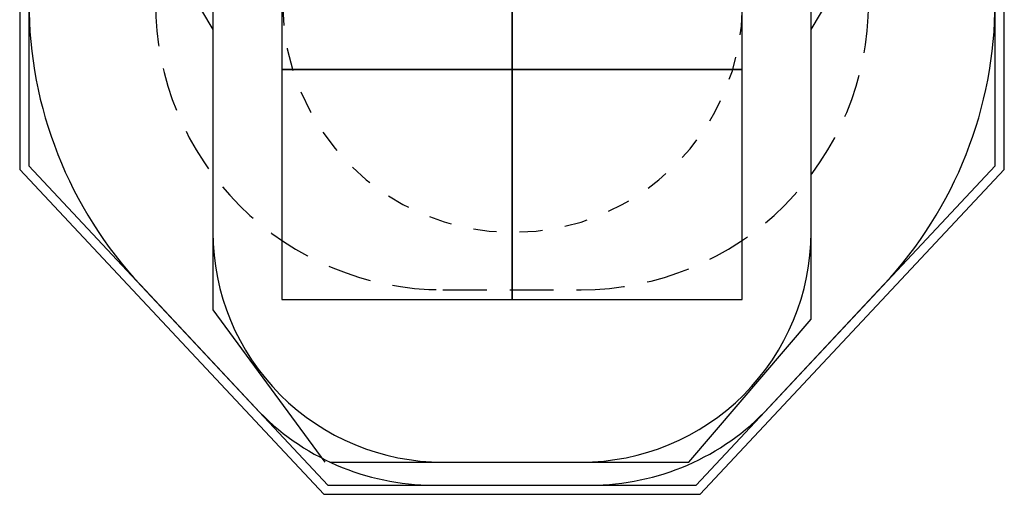
# Model space of a CAD drawing. Extents: x 5.24 to 9.52, y 3.07 to 8.58.
# Drawn here: x 5.24 to 9.52, y 3.07 to 5.13 of the extents above; entities that cross this region are included whole.
import ezdxf

# ---------------------------------------------------------------- set-up
doc = ezdxf.new("R2010")
doc.units = 0
doc.header["$LTSCALE"] = 15
doc.linetypes.add('DASHED', pattern=[0.01905, 0.0127, -0.00635])
doc.linetypes.add('DOT', pattern=[0.00635, 0, -0.00635])
for name, color, linetype in [('EN1176IMPACTAREA', 7, 'Continuous'), ('GRASSLOKWT', 7, 'Continuous'), ('LAYER02', 7, 'Continuous'), ('LAYER04', 7, 'Continuous'), ('LAYER05', 7, 'Continuous'), ('LAYER10', 7, 'Continuous'), ('RECOMMENDEDMINIMUMSPACE', 7, 'Continuous')]:
    doc.layers.add(name, color=color, linetype=linetype)

msp = doc.modelspace()

# ---------------------------------------------------------------- linework, layer by layer
at = {"layer": 'EN1176IMPACTAREA', "color": 54, "linetype": 'Continuous'}
msp.add_lwpolyline([(5.5784, 6.8953), (5.5784, 6.3477, 0.213118), (6.0771, 5.2308), (6.0771, 4.2094, 0.414214), (7.0771, 3.2094), (7.677, 3.2094, 0.414214), (8.677, 4.2094), (8.677, 5.2294, 0.213506), (9.1774, 6.3477), (9.1774, 6.8937)], format="xyb", dxfattribs=at)
at = {"layer": 'GRASSLOKWT', "color": 8, "linetype": 'Continuous'}
for points in [[(6.3771, 4.9177), (7.3771, 4.9177), (7.3771, 5.9177), (6.3771, 5.9177)], [(7.3771, 4.9177), (8.3771, 4.9177), (8.3771, 5.9177), (7.3771, 5.9177)], [(6.3771, 3.9177), (7.3771, 3.9177), (7.3771, 4.9177), (6.3771, 4.9177)], [(7.3771, 3.9177), (8.3771, 3.9177), (8.3771, 4.9177), (7.3771, 4.9177)]]:
    msp.add_lwpolyline(points, close=True, dxfattribs=at)
at = {"layer": 'LAYER02', "color": 7, "linetype": 'Continuous'}
msp.add_lwpolyline([(6.5859, 3.2094), (8.1461, 3.2094), (8.677, 3.8308), (8.677, 5.0912), (9.1774, 5.9327), (9.1774, 6.8351), (8.5197, 6.1774), (6.2371, 6.1774), (5.5784, 6.836), (5.5784, 5.93), (6.0771, 5.0912), (6.0771, 3.8719), (6.5638, 3.2094)], dxfattribs=at)
at = {"layer": 'LAYER04', "linetype": 'Continuous'}
msp.add_lwpolyline([(5.2371, 6.7135), (5.2371, 4.4833), (6.5588, 3.0694), (8.1953, 3.0694), (9.517, 4.4833), (9.517, 6.7104)], dxfattribs=at)
msp.add_lwpolyline([(5.2771, 6.7135), (5.2771, 4.4991), (6.5761, 3.1094), (8.178, 3.1094), (9.477, 4.4991), (9.477, 6.7104), (8.6439, 5.8774), (6.1132, 5.8774)], close=True, dxfattribs=at)
at = {"layer": 'LAYER05', "color": 7, "linetype": 'DASHED'}
msp.add_lwpolyline([(5.8271, 6.972), (5.8271, 5.2094, 0.414214), (7.0771, 3.9594), (7.677, 3.9594, 0.414214), (8.927, 5.2094), (8.927, 6.9672)], format="xyb", dxfattribs=at)
at = {"layer": 'LAYER10', "color": 7, "linetype": 'DOT'}
msp.add_lwpolyline([(8.3801, 5.2091), (8.3807, 7.5774, 1), (6.3807, 7.578), (6.3801, 5.2096, 1)], format="xyb", close=True, dxfattribs=at)
at = {"layer": 'RECOMMENDEDMINIMUMSPACE', "color": 7, "linetype": 'Continuous'}
msp.add_lwpolyline([(5.2785, 6.8175), (5.2771, 5.2094, 0.190167), (5.7621, 3.9802), (6.2623, 3.4451, 0.207687), (7.0357, 3.1094), (7.7184, 3.1094, 0.207687), (8.4918, 3.4451), (8.992, 3.9802, 0.190167), (9.477, 5.2094), (9.4789, 6.8164)], format="xyb", dxfattribs=at)

doc.saveas('drawing.dxf')
